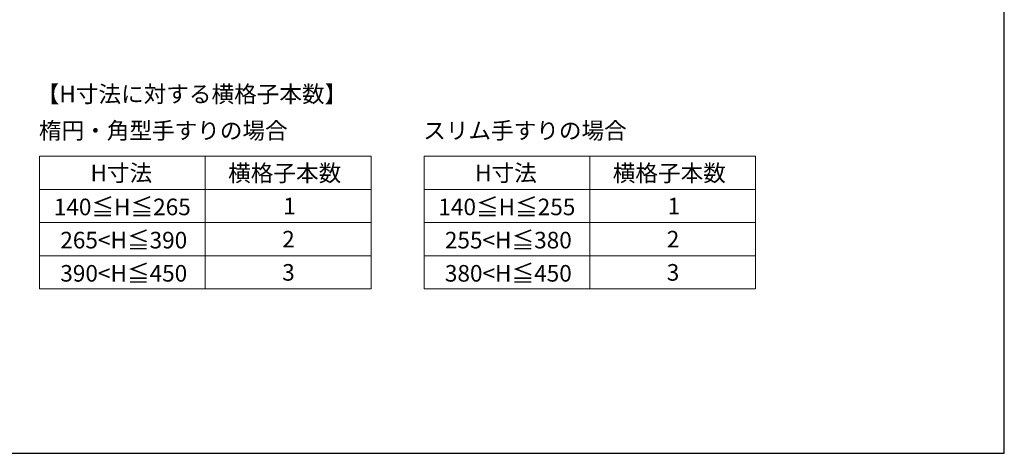
# Model space of a CAD drawing. Extents: x 175 to 1926, y 210 to 2806.
# Drawn here: x 1331 to 1925, y 210 to 471 of the extents above; entities that cross this region are included whole.
import ezdxf

# ---------------------------------------------------------------- set-up
doc = ezdxf.new("R2010")
doc.units = 0
doc.layers.add('USER1', color=3, linetype='CONTINUOUS', lineweight=13)
doc.layers.add('YKK_ZWAK', color=7, linetype='CONTINUOUS', lineweight=30)
doc.styles.add('text-b', font='txt')

msp = doc.modelspace()

# ---------------------------------------------------------------- linework, layer by layer
at = {"layer": 'USER1'}
for p, q in [((1343, 389), (1543, 389)), ((1343, 389), (1343, 309)), ((1443, 389), (1443, 309)), ((1543, 389), (1543, 309)), ((1575, 389), (1775, 389)), ((1575, 389), (1575, 309)), ((1675, 389), (1675, 309)), ((1775, 389), (1775, 309)), ((1343, 369), (1543, 369)), ((1575, 369), (1775, 369)), ((1343, 349), (1543, 349)), ((1575, 349), (1775, 349)), ((1343, 329), (1543, 329)), ((1575, 329), (1775, 329)), ((1343, 309), (1543, 309)), ((1575, 309), (1775, 309))]:
    msp.add_line(p, q, dxfattribs=at)
at = {"layer": 'YKK_ZWAK'}
for p, q in [((1925, 210), (1925, 2760)), ((175, 210), (1925, 210))]:
    msp.add_line(p, q, dxfattribs=at)

# ---------------------------------------------------------------- texts
at = {"layer": 'USER1', "style": 'text-b'}
for s, p in [('【H寸法に対する横格子本数】', (1341.3, 421.42)), ('楕円・角型手すりの場合', (1342.6, 399.42)), ('スリム手すりの場合', (1574.43, 399.42)), ('H寸法', (1373.74, 373.91)), ('横格子本数', (1456.78, 373.8)), ('H寸法', (1605.74, 373.91)), ('横格子本数', (1688.78, 373.8)), ('140≦H≦265', (1351.58, 353.43)), ('1', (1489.96, 354)), ('140≦H≦255', (1583.58, 353.43)), ('1', (1721.96, 354)), ('265<H≦390', (1355.5, 333.43)), ('255<H≦380', (1587.5, 333.43)), ('2', (1489.36, 334)), ('2', (1721.36, 334)), ('390<H≦450', (1355.5, 313.43)), ('3', (1489.36, 314)), ('380<H≦450', (1587.5, 313.43)), ('3', (1721.36, 314))]:
    msp.add_text(s, height=10, dxfattribs=at).set_placement(p)

doc.saveas('drawing.dxf')
